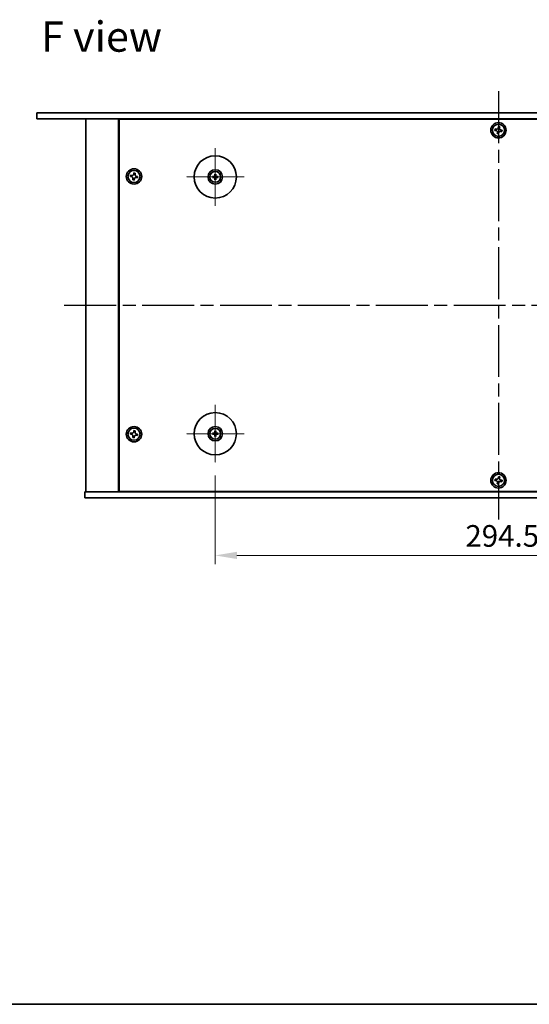
# Model space of a CAD drawing. Units: millimetres. Extents: x 65 to 9118, y 36 to 1300.
# Drawn here: x 2199 to 2464, y 36 to 548 of the extents above; entities that cross this region are included whole.
import ezdxf

# ---------------------------------------------------------------- set-up
doc = ezdxf.new("R2010")
doc.units = ezdxf.units.MM
doc.header["$LTSCALE"] = 4.5
doc.linetypes.add('AM_ISO08W050', pattern=[18, 12, -1.5, 3, -1.5])
doc.linetypes.add('CHAIN', pattern=[0.3543, 0.2362, -0.0295, 0.0591, -0.0295])
doc.layers.get('Defpoints').update_dxf_attribs({"lineweight": 25})
for name, color, linetype, lineweight in [('AM_7', 4, 'AM_ISO08W050', 25), ('Border (ISO)', 7, 'Continuous', 35), ('Center Mark (ISO)', 131, 'Continuous', 18), ('Dimension (ISO)', 7, 'Continuous', 18), ('Dimension (ISO) @ 1', 7, 'Continuous', 18), ('Symbol (ISO)', 7, 'Continuous', 18), ('Visible (ISO)', 7, 'Continuous', 35)]:
    doc.layers.add(name, color=color, linetype=linetype, lineweight=lineweight)
doc.styles.add('Note Text (TK)', font='txt')
doc.dimstyles.new('Default - Method 1b (TK)', dxfattribs={"dimscale": 4.5, "dimtxt": 2.5, "dimasz": 2.5, "dimexe": 1, "dimexo": 1.5, "dimgap": 1, "dimtad": 1, "dimtoh": 1, "dimrnd": 1e-08, "dimdsep": 46, "dimtxsty": 'Note Text (TK)', "dimcen": 0.09, "dimdle": 5, "dimclrd": 100, "dimclre": 100, "dimclrt": 7, "dimadec": 1, "dimazin": 1, "dimtfac": 1, "dimtmove": 0, "dimatfit": 3, "dimfxl": 1, "dimtolj": 1, "dimlwd": -1, "dimlwe": -1, "dimarcsym": 0})

# ---------------------------------------------------------------- blocks, each defined once
blk = doc.blocks.new('図面枠 tk図枠')
at = {"layer": 'Border (ISO)'}
blk.add_line((14.5, 8), (405.5, 8), dxfattribs=at)
blk = doc.blocks.new('*D31')
at = {"layer": 'Defpoints', "color": 0}
for p in [(2300.9, 317.61), (2595.4, 317.61), (2595.4, 269.36)]:
    blk.add_point(p, dxfattribs=at)
at = {"layer": 'Dimension (ISO)', "color": 100}
for p, q in [((2300.9, 310.86), (2300.9, 264.86)), ((2595.4, 310.86), (2595.4, 264.86)), ((2312.15, 269.36), (2584.15, 269.36))]:
    blk.add_line(p, q, dxfattribs=at)
for points in [[(2312.15, 271.24), (2312.15, 267.49), (2300.9, 269.36)], [(2584.15, 271.24), (2584.15, 267.49), (2595.4, 269.36)]]:
    blk.add_solid(points, dxfattribs=at)
at = {"layer": 'Dimension (ISO)', "color": 7, "insert": (2430.96, 279.49), "char_height": 11.25, "attachment_point": 4, "style": 'Note Text (TK)'}
blk.add_mtext('\\A1;294.5', dxfattribs=at)

msp = doc.modelspace()

# ---------------------------------------------------------------- linework, layer by layer
at = {"layer": 'AM_7', "ltscale": 0.5}
for p, q in [((2448.1524, 510.6148), (2448.1524, 288.1148)), ((2222.4024, 399.3648), (2673.9024, 399.3648))]:
    msp.add_line(p, q, dxfattribs=at)
at = {"layer": 'Center Mark (ISO)', "linetype": 'CHAIN'}
for p, q in [((2300.9024, 481.1148), (2300.9024, 451.1148)), ((2315.9024, 466.1148), (2285.9024, 466.1148)), ((2300.9024, 347.6148), (2300.9024, 317.6148)), ((2315.9024, 332.6148), (2285.9024, 332.6148))]:
    msp.add_line(p, q, dxfattribs=at)
at = {"layer": 'Visible (ISO)'}
for p, q in [((2208.1524, 499.3648), (2688.1524, 499.3648)), ((2208.1524, 499.3648), (2208.1524, 496.3648)), ((2688.1524, 496.3648), (2208.1524, 496.3648)), ((2233.6524, 496.3648), (2233.6524, 302.3648)), ((2250.6524, 496.3648), (2250.6524, 302.3648)), ((2645.4024, 496.1148), (2250.9024, 496.1148)), ((2250.9024, 496.1148), (2250.9024, 302.6148)), ((2263.6524, 496.3648), (2263.6524, 496.1148)), ((2263.6524, 496.3648), (2263.6524, 496.1148)), ((2448.1066, 492.2509), (2447.9791, 491.522)), ((2448.8356, 492.1234), (2448.1066, 492.2509)), ((2448.7081, 491.3945), (2448.8356, 492.1234)), ((2446.3938, 491.048), (2446.2663, 490.3191)), ((2446.2663, 490.3191), (2446.9952, 490.1916)), ((2447.1227, 490.9205), (2446.3938, 491.048)), ((2447.5967, 489.3352), (2447.4692, 488.6062)), ((2447.4692, 488.6062), (2448.1981, 488.4787)), ((2448.1981, 488.4787), (2448.3256, 489.2077)), ((2449.182, 489.8091), (2449.911, 489.6816)), ((2450.0384, 490.4106), (2449.3095, 490.538)), ((2449.911, 489.6816), (2450.0384, 490.4106)), ((2256.8938, 467.048), (2256.7663, 466.3191)), ((2256.7663, 466.3191), (2257.4952, 466.1916)), ((2257.6227, 466.9205), (2256.8938, 467.048)), ((2258.6066, 468.2509), (2258.4791, 467.522)), ((2259.3356, 468.1234), (2258.6066, 468.2509)), ((2259.2081, 467.3945), (2259.3356, 468.1234)), ((2259.682, 465.8091), (2260.411, 465.6816)), ((2260.5384, 466.4106), (2259.8095, 466.538)), ((2260.411, 465.6816), (2260.5384, 466.4106)), ((2300.0942, 466.2533), (2299.5596, 466.3442)), ((2299.5596, 465.8854), (2300.0942, 465.9764)), ((2300.673, 467.4576), (2300.7639, 466.923)), ((2301.0408, 466.923), (2301.1318, 467.4576)), ((2302.2452, 466.3442), (2301.7105, 466.2533)), ((2301.7105, 465.9764), (2302.2452, 465.8854)), ((2258.0967, 465.3352), (2257.9692, 464.6062)), ((2257.9692, 464.6062), (2258.6981, 464.4787)), ((2258.6981, 464.4787), (2258.8256, 465.2077)), ((2300.7639, 465.3067), (2300.673, 464.772)), ((2301.1318, 464.772), (2301.0408, 465.3067)), ((2256.8938, 333.048), (2256.7663, 332.3191)), ((2257.6227, 332.9205), (2256.8938, 333.048)), ((2258.6066, 334.2509), (2258.4791, 333.522)), ((2259.3356, 334.1234), (2258.6066, 334.2509)), ((2259.2081, 333.3945), (2259.3356, 334.1234)), ((2300.0942, 332.7533), (2299.5596, 332.8442)), ((2300.673, 333.9576), (2300.7639, 333.423)), ((2301.0408, 333.423), (2301.1318, 333.9576)), ((2302.2452, 332.8442), (2301.7105, 332.7533)), ((2256.7663, 332.3191), (2257.4952, 332.1916)), ((2258.0967, 331.3352), (2257.9692, 330.6062)), ((2257.9692, 330.6062), (2258.6981, 330.4787)), ((2258.6981, 330.4787), (2258.8256, 331.2077)), ((2259.682, 331.8091), (2260.411, 331.6816)), ((2260.5384, 332.4106), (2259.8095, 332.538)), ((2260.411, 331.6816), (2260.5384, 332.4106)), ((2299.5596, 332.3854), (2300.0942, 332.4764)), ((2300.7639, 331.8067), (2300.673, 331.272)), ((2301.1318, 331.272), (2301.0408, 331.8067)), ((2301.7105, 332.4764), (2302.2452, 332.3854)), ((2446.3938, 309.048), (2446.2663, 308.3191)), ((2446.2663, 308.3191), (2446.9952, 308.1916)), ((2447.1227, 308.9205), (2446.3938, 309.048)), ((2447.5967, 307.3352), (2447.4692, 306.6062)), ((2448.1066, 310.2509), (2447.9791, 309.522)), ((2448.8356, 310.1234), (2448.1066, 310.2509)), ((2448.1981, 306.4787), (2448.3256, 307.2077)), ((2448.7081, 309.3945), (2448.8356, 310.1234)), ((2449.182, 307.8091), (2449.911, 307.6816)), ((2450.0384, 308.4106), (2449.3095, 308.538)), ((2449.911, 307.6816), (2450.0384, 308.4106)), ((2233.1524, 299.3648), (2233.1524, 302.3648)), ((2233.1524, 302.3648), (2663.1524, 302.3648)), ((2250.9024, 302.6148), (2645.4024, 302.6148)), ((2263.6524, 302.6148), (2263.6524, 302.3648)), ((2264.1524, 302.3648), (2264.1524, 302.6148)), ((2447.4692, 306.6062), (2448.1981, 306.4787)), ((2663.1524, 299.3648), (2233.1524, 299.3648))]:
    msp.add_line(p, q, dxfattribs=at)
for centre, radius in [((2448.1524, 490.3648), 4), ((2448.1524, 490.3648), 3.15), ((2300.9024, 466.1148), 11), ((2258.6524, 466.3648), 4), ((2258.6524, 466.3648), 3.15), ((2300.9024, 466.1148), 3.75), ((2300.9024, 466.1148), 2.8), ((2300.9024, 332.6148), 11), ((2258.6524, 332.3648), 4), ((2258.6524, 332.3648), 3.15), ((2300.9024, 332.6148), 3.75), ((2300.9024, 332.6148), 2.8), ((2448.1524, 308.3648), 4), ((2448.1524, 308.3648), 3.15)]:
    msp.add_circle(centre, radius, dxfattribs=at)
for centre, start, end in [((2300.9024, 466.1148), 170.278312, 189.721688), ((2300.9024, 466.1148), 80.278312, 99.721688), ((2300.9024, 466.1148), 350.278312, 9.721688), ((2300.9024, 466.1148), 260.278312, 279.721688), ((2300.9024, 332.6148), 170.278312, 189.721688), ((2300.9024, 332.6148), 80.278312, 99.721688), ((2300.9024, 332.6148), 350.278312, 9.721688), ((2300.9024, 332.6148), 260.278312, 279.721688)]:
    msp.add_arc(centre, 0.8199, start, end, dxfattribs=at)
for centre, major_axis, start_param, end_param in [((2300.9037, 465.9429), (-4.9969, -0.0395), 4.80330753, 5.00936987), ((2300.9037, 466.2868), (4.9969, -0.0395), 4.41540809, 4.62147044), ((2301.0743, 466.1135), (-0.0395, -4.9969), 4.41540809, 4.62147044), ((2300.7304, 466.1135), (-0.0395, 4.9969), 4.80330753, 5.00936987), ((2300.901, 465.9429), (-4.9969, 0.0395), 4.41540809, 4.62147044), ((2300.901, 466.2868), (4.9969, 0.0395), 4.80330753, 5.00936987), ((2301.0743, 466.1162), (0.0395, -4.9969), 4.80330753, 5.00936987), ((2300.7304, 466.1162), (0.0395, 4.9969), 4.41540809, 4.62147044), ((2300.9037, 332.4429), (-4.9969, -0.0395), 4.80330753, 5.00936987), ((2301.0743, 332.6135), (-0.0395, -4.9969), 4.41540809, 4.62147044), ((2300.7304, 332.6135), (-0.0395, 4.9969), 4.80330753, 5.00936987), ((2300.901, 332.4429), (-4.9969, 0.0395), 4.41540809, 4.62147044), ((2300.9037, 332.7868), (4.9969, -0.0395), 4.41540809, 4.62147044), ((2301.0743, 332.6162), (0.0395, -4.9969), 4.80330753, 5.00936987), ((2300.7304, 332.6162), (0.0395, 4.9969), 4.41540809, 4.62147044), ((2300.901, 332.7868), (4.9969, 0.0395), 4.80330753, 5.00936987)]:
    msp.add_ellipse(centre, major_axis=major_axis, ratio=0.08715574, start_param=start_param, end_param=end_param, dxfattribs=at)
for points, knots in [([(2447.1227, 490.9205), (2447.2137, 490.9046), (2447.3144, 490.9057), (2447.5071, 490.9485), (2447.5991, 490.9903), (2447.7518, 491.0975), (2447.8224, 491.1699), (2447.9281, 491.3366), (2447.9632, 491.4309), (2447.9791, 491.522)], [0, 0, 0, 0, 0.027984541, 0.027984541, 0.055969081, 0.055969081, 0.083953622, 0.083953622, 0.111938162, 0.111938162, 0.111938162, 0.111938162]), ([(2448.7081, 491.3945), (2448.6922, 491.3034), (2448.6932, 491.2028), (2448.736, 491.0101), (2448.7778, 490.918), (2448.885, 490.7654), (2448.9574, 490.6948), (2449.1242, 490.5891), (2449.2185, 490.554), (2449.3095, 490.538)], [0.338363496, 0.338363496, 0.338363496, 0.338363496, 0.366348036, 0.366348036, 0.394332577, 0.394332577, 0.422317117, 0.422317117, 0.450301658, 0.450301658, 0.450301658, 0.450301658]), ([(2447.5967, 489.3352), (2447.6126, 489.4262), (2447.6115, 489.5268), (2447.5687, 489.7195), (2447.5269, 489.8116), (2447.4197, 489.9643), (2447.3473, 490.0348), (2447.1806, 490.1405), (2447.0862, 490.1757), (2446.9952, 490.1916)], [0.113199271, 0.113199271, 0.113199271, 0.113199271, 0.141183811, 0.141183811, 0.169168352, 0.169168352, 0.197152892, 0.197152892, 0.225137433, 0.225137433, 0.225137433, 0.225137433]), ([(2449.182, 489.8091), (2449.091, 489.825), (2448.9903, 489.824), (2448.7976, 489.7811), (2448.7056, 489.7394), (2448.5529, 489.6322), (2448.4824, 489.5597), (2448.3767, 489.393), (2448.3415, 489.2987), (2448.3256, 489.2077)], [0.225164225, 0.225164225, 0.225164225, 0.225164225, 0.253148765, 0.253148765, 0.281133306, 0.281133306, 0.309117846, 0.309117846, 0.337102387, 0.337102387, 0.337102387, 0.337102387]), ([(2258.0967, 465.3352), (2258.1126, 465.4262), (2258.1115, 465.5268), (2258.0687, 465.7195), (2258.0269, 465.8116), (2257.9197, 465.9643), (2257.8473, 466.0348), (2257.6806, 466.1405), (2257.5862, 466.1757), (2257.4952, 466.1916)], [0.113199271, 0.113199271, 0.113199271, 0.113199271, 0.141183811, 0.141183811, 0.169168352, 0.169168352, 0.197152892, 0.197152892, 0.225137433, 0.225137433, 0.225137433, 0.225137433]), ([(2257.6227, 466.9205), (2257.7137, 466.9046), (2257.8144, 466.9057), (2258.0071, 466.9485), (2258.0991, 466.9903), (2258.2518, 467.0975), (2258.3224, 467.1699), (2258.4281, 467.3366), (2258.4632, 467.4309), (2258.4791, 467.522)], [0, 0, 0, 0, 0.027984541, 0.027984541, 0.055969081, 0.055969081, 0.083953622, 0.083953622, 0.111938162, 0.111938162, 0.111938162, 0.111938162]), ([(2259.682, 465.8091), (2259.591, 465.825), (2259.4903, 465.824), (2259.2976, 465.7811), (2259.2056, 465.7394), (2259.0529, 465.6322), (2258.9824, 465.5597), (2258.8767, 465.393), (2258.8415, 465.2987), (2258.8256, 465.2077)], [0.225164225, 0.225164225, 0.225164225, 0.225164225, 0.253148765, 0.253148765, 0.281133306, 0.281133306, 0.309117846, 0.309117846, 0.337102387, 0.337102387, 0.337102387, 0.337102387]), ([(2259.2081, 467.3945), (2259.1922, 467.3034), (2259.1932, 467.2028), (2259.236, 467.0101), (2259.2778, 466.918), (2259.385, 466.7654), (2259.4574, 466.6948), (2259.6242, 466.5891), (2259.7185, 466.554), (2259.8095, 466.538)], [0.338363496, 0.338363496, 0.338363496, 0.338363496, 0.366348036, 0.366348036, 0.394332577, 0.394332577, 0.422317117, 0.422317117, 0.450301658, 0.450301658, 0.450301658, 0.450301658]), ([(2299.4382, 466.3478), (2299.448, 466.3481), (2299.459, 466.3483), (2299.4813, 466.3485), (2299.4962, 466.3484), (2299.5195, 466.3477), (2299.532, 466.3471), (2299.548, 466.3458), (2299.5549, 466.345), (2299.5596, 466.3442)], [0.0122628834, 0.0122628834, 0.0122628834, 0.0122628834, 0.0151542734, 0.0151542734, 0.0189595549, 0.0189595549, 0.022715966, 0.022715966, 0.0257516105, 0.0257516105, 0.0257516105, 0.0257516105]), ([(2299.5596, 465.8854), (2299.5549, 465.8846), (2299.548, 465.8838), (2299.532, 465.8826), (2299.5195, 465.8819), (2299.4962, 465.8813), (2299.4813, 465.8811), (2299.459, 465.8813), (2299.448, 465.8815), (2299.4382, 465.8819)], [0.0346009038, 0.0346009038, 0.0346009038, 0.0346009038, 0.0376365484, 0.0376365484, 0.0413929595, 0.0413929595, 0.045198241, 0.045198241, 0.0480896309, 0.0480896309, 0.0480896309, 0.0480896309]), ([(2300.6442, 466.5706), (2300.6438, 466.5457), (2300.6385, 466.5192), (2300.6176, 466.4704), (2300.6021, 466.4482), (2300.5665, 466.4131), (2300.544, 466.398), (2300.496, 466.3783), (2300.4706, 466.3734), (2300.4466, 466.373)], [0, 0, 0, 0, 0.0074949209, 0.0074949209, 0.0149898419, 0.0149898419, 0.0224863874, 0.0224863874, 0.0296679253, 0.0296679253, 0.0296679253, 0.0296679253]), ([(2300.4466, 465.8567), (2300.4715, 465.8563), (2300.498, 465.8509), (2300.5468, 465.8301), (2300.569, 465.8146), (2300.604, 465.779), (2300.6192, 465.7565), (2300.6389, 465.7084), (2300.6438, 465.683), (2300.6442, 465.6591)], [0, 0, 0, 0, 0.0074949209, 0.0074949209, 0.0149898419, 0.0149898419, 0.0224863874, 0.0224863874, 0.0296679253, 0.0296679253, 0.0296679253, 0.0296679253]), ([(2300.7773, 466.5695), (2300.7786, 466.5344), (2300.774, 466.4981), (2300.7578, 466.4429), (2300.7477, 466.4183), (2300.7207, 466.3719), (2300.7037, 466.35), (2300.6672, 466.3135), (2300.6453, 466.2965), (2300.5988, 466.2695), (2300.5743, 466.2594), (2300.5191, 466.2432), (2300.4828, 466.2385), (2300.4477, 466.2399)], [0.1466285026, 0.1466285026, 0.1466285026, 0.1466285026, 0.1576101955, 0.1576101955, 0.1653520771, 0.1653520771, 0.1730939586, 0.1730939586, 0.1808358402, 0.1808358402, 0.1885777218, 0.1885777218, 0.1995594146, 0.1995594146, 0.1995594146, 0.1995594146]), ([(2300.4477, 465.9898), (2300.4828, 465.9911), (2300.5191, 465.9864), (2300.5743, 465.9702), (2300.5988, 465.9602), (2300.6453, 465.9331), (2300.6672, 465.9161), (2300.7037, 465.8796), (2300.7207, 465.8577), (2300.7477, 465.8113), (2300.7578, 465.7868), (2300.774, 465.7315), (2300.7786, 465.6953), (2300.7773, 465.6601)], [0.1466285026, 0.1466285026, 0.1466285026, 0.1466285026, 0.1576101955, 0.1576101955, 0.1653520771, 0.1653520771, 0.1730939586, 0.1730939586, 0.1808358402, 0.1808358402, 0.1885777218, 0.1885777218, 0.1995594146, 0.1995594146, 0.1995594146, 0.1995594146]), ([(2300.673, 467.4576), (2300.6722, 467.4623), (2300.6714, 467.4692), (2300.6701, 467.4852), (2300.6695, 467.4977), (2300.6688, 467.521), (2300.6687, 467.5359), (2300.6689, 467.5582), (2300.6691, 467.5692), (2300.6694, 467.579)], [0.0346009038, 0.0346009038, 0.0346009038, 0.0346009038, 0.0376365484, 0.0376365484, 0.0413929595, 0.0413929595, 0.045198241, 0.045198241, 0.0480896309, 0.0480896309, 0.0480896309, 0.0480896309]), ([(2301.3571, 466.2399), (2301.3219, 466.2385), (2301.2857, 466.2432), (2301.2304, 466.2594), (2301.2059, 466.2695), (2301.1594, 466.2965), (2301.1375, 466.3135), (2301.1011, 466.35), (2301.0841, 466.3719), (2301.057, 466.4183), (2301.0469, 466.4429), (2301.0308, 466.4981), (2301.0261, 466.5344), (2301.0274, 466.5695)], [0.1466285026, 0.1466285026, 0.1466285026, 0.1466285026, 0.1576101955, 0.1576101955, 0.1653520771, 0.1653520771, 0.1730939586, 0.1730939586, 0.1808358402, 0.1808358402, 0.1885777218, 0.1885777218, 0.1995594146, 0.1995594146, 0.1995594146, 0.1995594146]), ([(2301.0274, 465.6601), (2301.0261, 465.6953), (2301.0308, 465.7315), (2301.0469, 465.7868), (2301.057, 465.8113), (2301.0841, 465.8577), (2301.1011, 465.8796), (2301.1375, 465.9161), (2301.1594, 465.9331), (2301.2059, 465.9602), (2301.2304, 465.9702), (2301.2857, 465.9864), (2301.3219, 465.9911), (2301.3571, 465.9898)], [0.1466285026, 0.1466285026, 0.1466285026, 0.1466285026, 0.1576101955, 0.1576101955, 0.1653520771, 0.1653520771, 0.1730939586, 0.1730939586, 0.1808358402, 0.1808358402, 0.1885777218, 0.1885777218, 0.1995594146, 0.1995594146, 0.1995594146, 0.1995594146]), ([(2301.1353, 467.579), (2301.1356, 467.5692), (2301.1359, 467.5582), (2301.136, 467.5359), (2301.1359, 467.521), (2301.1352, 467.4977), (2301.1346, 467.4852), (2301.1333, 467.4692), (2301.1326, 467.4623), (2301.1318, 467.4576)], [0.0122628834, 0.0122628834, 0.0122628834, 0.0122628834, 0.0151542734, 0.0151542734, 0.0189595549, 0.0189595549, 0.022715966, 0.022715966, 0.0257516105, 0.0257516105, 0.0257516105, 0.0257516105]), ([(2301.3581, 466.373), (2301.3332, 466.3734), (2301.3067, 466.3787), (2301.258, 466.3996), (2301.2357, 466.4151), (2301.2007, 466.4507), (2301.1855, 466.4732), (2301.1659, 466.5212), (2301.1609, 466.5466), (2301.1605, 466.5706)], [0, 0, 0, 0, 0.0074949209, 0.0074949209, 0.0149898419, 0.0149898419, 0.0224863874, 0.0224863874, 0.0296679253, 0.0296679253, 0.0296679253, 0.0296679253]), ([(2301.1605, 465.6591), (2301.1609, 465.684), (2301.1663, 465.7105), (2301.1871, 465.7592), (2301.2026, 465.7814), (2301.2382, 465.8165), (2301.2607, 465.8317), (2301.3087, 465.8513), (2301.3341, 465.8563), (2301.3581, 465.8567)], [0, 0, 0, 0, 0.0074949209, 0.0074949209, 0.0149898419, 0.0149898419, 0.0224863874, 0.0224863874, 0.0296679253, 0.0296679253, 0.0296679253, 0.0296679253]), ([(2302.2452, 466.3442), (2302.2499, 466.345), (2302.2568, 466.3458), (2302.2727, 466.3471), (2302.2852, 466.3477), (2302.3085, 466.3484), (2302.3234, 466.3485), (2302.3458, 466.3483), (2302.3567, 466.3481), (2302.3665, 466.3478)], [0.0346009038, 0.0346009038, 0.0346009038, 0.0346009038, 0.0376365484, 0.0376365484, 0.0413929595, 0.0413929595, 0.045198241, 0.045198241, 0.0480896309, 0.0480896309, 0.0480896309, 0.0480896309]), ([(2302.3665, 465.8819), (2302.3567, 465.8815), (2302.3458, 465.8813), (2302.3234, 465.8811), (2302.3085, 465.8813), (2302.2852, 465.8819), (2302.2727, 465.8826), (2302.2568, 465.8838), (2302.2499, 465.8846), (2302.2452, 465.8854)], [0.0122628834, 0.0122628834, 0.0122628834, 0.0122628834, 0.0151542734, 0.0151542734, 0.0189595549, 0.0189595549, 0.022715966, 0.022715966, 0.0257516105, 0.0257516105, 0.0257516105, 0.0257516105]), ([(2300.6694, 464.6506), (2300.6691, 464.6605), (2300.6689, 464.6714), (2300.6687, 464.6938), (2300.6688, 464.7087), (2300.6695, 464.732), (2300.6701, 464.7445), (2300.6714, 464.7604), (2300.6722, 464.7673), (2300.673, 464.772)], [0.0122628834, 0.0122628834, 0.0122628834, 0.0122628834, 0.0151542734, 0.0151542734, 0.0189595549, 0.0189595549, 0.022715966, 0.022715966, 0.0257516105, 0.0257516105, 0.0257516105, 0.0257516105]), ([(2301.1318, 464.772), (2301.1326, 464.7673), (2301.1333, 464.7604), (2301.1346, 464.7445), (2301.1352, 464.732), (2301.1359, 464.7087), (2301.136, 464.6938), (2301.1359, 464.6714), (2301.1356, 464.6605), (2301.1353, 464.6506)], [0.0346009038, 0.0346009038, 0.0346009038, 0.0346009038, 0.0376365484, 0.0376365484, 0.0413929595, 0.0413929595, 0.045198241, 0.045198241, 0.0480896309, 0.0480896309, 0.0480896309, 0.0480896309]), ([(2257.6227, 332.9205), (2257.7137, 332.9046), (2257.8144, 332.9057), (2258.0071, 332.9485), (2258.0991, 332.9903), (2258.2518, 333.0975), (2258.3224, 333.1699), (2258.4281, 333.3366), (2258.4632, 333.4309), (2258.4791, 333.522)], [0, 0, 0, 0, 0.027984541, 0.027984541, 0.055969081, 0.055969081, 0.083953622, 0.083953622, 0.111938162, 0.111938162, 0.111938162, 0.111938162]), ([(2259.2081, 333.3945), (2259.1922, 333.3034), (2259.1932, 333.2028), (2259.236, 333.0101), (2259.2778, 332.918), (2259.385, 332.7654), (2259.4574, 332.6948), (2259.6242, 332.5891), (2259.7185, 332.554), (2259.8095, 332.538)], [0.338363496, 0.338363496, 0.338363496, 0.338363496, 0.366348036, 0.366348036, 0.394332577, 0.394332577, 0.422317117, 0.422317117, 0.450301658, 0.450301658, 0.450301658, 0.450301658]), ([(2299.4382, 332.8478), (2299.448, 332.8481), (2299.459, 332.8483), (2299.4813, 332.8485), (2299.4962, 332.8484), (2299.5195, 332.8477), (2299.532, 332.8471), (2299.548, 332.8458), (2299.5549, 332.845), (2299.5596, 332.8442)], [0.0122628834, 0.0122628834, 0.0122628834, 0.0122628834, 0.0151542734, 0.0151542734, 0.0189595549, 0.0189595549, 0.022715966, 0.022715966, 0.0257516105, 0.0257516105, 0.0257516105, 0.0257516105]), ([(2300.6442, 333.0706), (2300.6438, 333.0457), (2300.6385, 333.0192), (2300.6176, 332.9704), (2300.6021, 332.9482), (2300.5665, 332.9131), (2300.544, 332.898), (2300.496, 332.8783), (2300.4706, 332.8734), (2300.4466, 332.873)], [0, 0, 0, 0, 0.0074949209, 0.0074949209, 0.0149898419, 0.0149898419, 0.0224863874, 0.0224863874, 0.0296679253, 0.0296679253, 0.0296679253, 0.0296679253]), ([(2300.7773, 333.0695), (2300.7786, 333.0344), (2300.774, 332.9981), (2300.7578, 332.9429), (2300.7477, 332.9183), (2300.7207, 332.8719), (2300.7037, 332.85), (2300.6672, 332.8135), (2300.6453, 332.7965), (2300.5988, 332.7695), (2300.5743, 332.7594), (2300.5191, 332.7432), (2300.4828, 332.7385), (2300.4477, 332.7399)], [0.1466285026, 0.1466285026, 0.1466285026, 0.1466285026, 0.1576101955, 0.1576101955, 0.1653520771, 0.1653520771, 0.1730939586, 0.1730939586, 0.1808358402, 0.1808358402, 0.1885777218, 0.1885777218, 0.1995594146, 0.1995594146, 0.1995594146, 0.1995594146]), ([(2300.673, 333.9576), (2300.6722, 333.9623), (2300.6714, 333.9692), (2300.6701, 333.9852), (2300.6695, 333.9977), (2300.6688, 334.021), (2300.6687, 334.0359), (2300.6689, 334.0582), (2300.6691, 334.0692), (2300.6694, 334.079)], [0.0346009038, 0.0346009038, 0.0346009038, 0.0346009038, 0.0376365484, 0.0376365484, 0.0413929595, 0.0413929595, 0.045198241, 0.045198241, 0.0480896309, 0.0480896309, 0.0480896309, 0.0480896309]), ([(2301.3571, 332.7399), (2301.3219, 332.7385), (2301.2857, 332.7432), (2301.2304, 332.7594), (2301.2059, 332.7695), (2301.1594, 332.7965), (2301.1375, 332.8135), (2301.1011, 332.85), (2301.0841, 332.8719), (2301.057, 332.9183), (2301.0469, 332.9429), (2301.0308, 332.9981), (2301.0261, 333.0344), (2301.0274, 333.0695)], [0.1466285026, 0.1466285026, 0.1466285026, 0.1466285026, 0.1576101955, 0.1576101955, 0.1653520771, 0.1653520771, 0.1730939586, 0.1730939586, 0.1808358402, 0.1808358402, 0.1885777218, 0.1885777218, 0.1995594146, 0.1995594146, 0.1995594146, 0.1995594146]), ([(2301.1353, 334.079), (2301.1356, 334.0692), (2301.1359, 334.0582), (2301.136, 334.0359), (2301.1359, 334.021), (2301.1352, 333.9977), (2301.1346, 333.9852), (2301.1333, 333.9692), (2301.1326, 333.9623), (2301.1318, 333.9576)], [0.0122628834, 0.0122628834, 0.0122628834, 0.0122628834, 0.0151542734, 0.0151542734, 0.0189595549, 0.0189595549, 0.022715966, 0.022715966, 0.0257516105, 0.0257516105, 0.0257516105, 0.0257516105]), ([(2301.3581, 332.873), (2301.3332, 332.8734), (2301.3067, 332.8787), (2301.258, 332.8996), (2301.2357, 332.9151), (2301.2007, 332.9507), (2301.1855, 332.9732), (2301.1659, 333.0212), (2301.1609, 333.0466), (2301.1605, 333.0706)], [0, 0, 0, 0, 0.0074949209, 0.0074949209, 0.0149898419, 0.0149898419, 0.0224863874, 0.0224863874, 0.0296679253, 0.0296679253, 0.0296679253, 0.0296679253]), ([(2302.2452, 332.8442), (2302.2499, 332.845), (2302.2568, 332.8458), (2302.2727, 332.8471), (2302.2852, 332.8477), (2302.3085, 332.8484), (2302.3234, 332.8485), (2302.3458, 332.8483), (2302.3567, 332.8481), (2302.3665, 332.8478)], [0.0346009038, 0.0346009038, 0.0346009038, 0.0346009038, 0.0376365484, 0.0376365484, 0.0413929595, 0.0413929595, 0.045198241, 0.045198241, 0.0480896309, 0.0480896309, 0.0480896309, 0.0480896309]), ([(2258.0967, 331.3352), (2258.1126, 331.4262), (2258.1115, 331.5268), (2258.0687, 331.7195), (2258.0269, 331.8116), (2257.9197, 331.9643), (2257.8473, 332.0348), (2257.6806, 332.1405), (2257.5862, 332.1757), (2257.4952, 332.1916)], [0.113199271, 0.113199271, 0.113199271, 0.113199271, 0.141183811, 0.141183811, 0.169168352, 0.169168352, 0.197152892, 0.197152892, 0.225137433, 0.225137433, 0.225137433, 0.225137433]), ([(2259.682, 331.8091), (2259.591, 331.825), (2259.4903, 331.824), (2259.2976, 331.7811), (2259.2056, 331.7394), (2259.0529, 331.6322), (2258.9824, 331.5597), (2258.8767, 331.393), (2258.8415, 331.2987), (2258.8256, 331.2077)], [0.225164225, 0.225164225, 0.225164225, 0.225164225, 0.253148765, 0.253148765, 0.281133306, 0.281133306, 0.309117846, 0.309117846, 0.337102387, 0.337102387, 0.337102387, 0.337102387]), ([(2299.5596, 332.3854), (2299.5549, 332.3846), (2299.548, 332.3838), (2299.532, 332.3826), (2299.5195, 332.3819), (2299.4962, 332.3813), (2299.4813, 332.3811), (2299.459, 332.3813), (2299.448, 332.3815), (2299.4382, 332.3819)], [0.0346009038, 0.0346009038, 0.0346009038, 0.0346009038, 0.0376365484, 0.0376365484, 0.0413929595, 0.0413929595, 0.045198241, 0.045198241, 0.0480896309, 0.0480896309, 0.0480896309, 0.0480896309]), ([(2300.4466, 332.3567), (2300.4715, 332.3563), (2300.498, 332.3509), (2300.5468, 332.3301), (2300.569, 332.3146), (2300.604, 332.279), (2300.6192, 332.2565), (2300.6389, 332.2084), (2300.6438, 332.183), (2300.6442, 332.1591)], [0, 0, 0, 0, 0.0074949209, 0.0074949209, 0.0149898419, 0.0149898419, 0.0224863874, 0.0224863874, 0.0296679253, 0.0296679253, 0.0296679253, 0.0296679253]), ([(2300.4477, 332.4898), (2300.4828, 332.4911), (2300.5191, 332.4864), (2300.5743, 332.4702), (2300.5988, 332.4602), (2300.6453, 332.4331), (2300.6672, 332.4161), (2300.7037, 332.3796), (2300.7207, 332.3577), (2300.7477, 332.3113), (2300.7578, 332.2868), (2300.774, 332.2315), (2300.7786, 332.1953), (2300.7773, 332.1601)], [0.1466285026, 0.1466285026, 0.1466285026, 0.1466285026, 0.1576101955, 0.1576101955, 0.1653520771, 0.1653520771, 0.1730939586, 0.1730939586, 0.1808358402, 0.1808358402, 0.1885777218, 0.1885777218, 0.1995594146, 0.1995594146, 0.1995594146, 0.1995594146]), ([(2300.6694, 331.1506), (2300.6691, 331.1605), (2300.6689, 331.1714), (2300.6687, 331.1938), (2300.6688, 331.2087), (2300.6695, 331.232), (2300.6701, 331.2445), (2300.6714, 331.2604), (2300.6722, 331.2673), (2300.673, 331.272)], [0.0122628834, 0.0122628834, 0.0122628834, 0.0122628834, 0.0151542734, 0.0151542734, 0.0189595549, 0.0189595549, 0.022715966, 0.022715966, 0.0257516105, 0.0257516105, 0.0257516105, 0.0257516105]), ([(2301.0274, 332.1601), (2301.0261, 332.1953), (2301.0308, 332.2315), (2301.0469, 332.2868), (2301.057, 332.3113), (2301.0841, 332.3577), (2301.1011, 332.3796), (2301.1375, 332.4161), (2301.1594, 332.4331), (2301.2059, 332.4602), (2301.2304, 332.4702), (2301.2857, 332.4864), (2301.3219, 332.4911), (2301.3571, 332.4898)], [0.1466285026, 0.1466285026, 0.1466285026, 0.1466285026, 0.1576101955, 0.1576101955, 0.1653520771, 0.1653520771, 0.1730939586, 0.1730939586, 0.1808358402, 0.1808358402, 0.1885777218, 0.1885777218, 0.1995594146, 0.1995594146, 0.1995594146, 0.1995594146]), ([(2301.1318, 331.272), (2301.1326, 331.2673), (2301.1333, 331.2604), (2301.1346, 331.2445), (2301.1352, 331.232), (2301.1359, 331.2087), (2301.136, 331.1938), (2301.1359, 331.1714), (2301.1356, 331.1605), (2301.1353, 331.1506)], [0.0346009038, 0.0346009038, 0.0346009038, 0.0346009038, 0.0376365484, 0.0376365484, 0.0413929595, 0.0413929595, 0.045198241, 0.045198241, 0.0480896309, 0.0480896309, 0.0480896309, 0.0480896309]), ([(2301.1605, 332.1591), (2301.1609, 332.184), (2301.1663, 332.2105), (2301.1871, 332.2592), (2301.2026, 332.2814), (2301.2382, 332.3165), (2301.2607, 332.3317), (2301.3087, 332.3513), (2301.3341, 332.3563), (2301.3581, 332.3567)], [0, 0, 0, 0, 0.0074949209, 0.0074949209, 0.0149898419, 0.0149898419, 0.0224863874, 0.0224863874, 0.0296679253, 0.0296679253, 0.0296679253, 0.0296679253]), ([(2302.3665, 332.3819), (2302.3567, 332.3815), (2302.3458, 332.3813), (2302.3234, 332.3811), (2302.3085, 332.3813), (2302.2852, 332.3819), (2302.2727, 332.3826), (2302.2568, 332.3838), (2302.2499, 332.3846), (2302.2452, 332.3854)], [0.0122628834, 0.0122628834, 0.0122628834, 0.0122628834, 0.0151542734, 0.0151542734, 0.0189595549, 0.0189595549, 0.022715966, 0.022715966, 0.0257516105, 0.0257516105, 0.0257516105, 0.0257516105]), ([(2447.5967, 307.3352), (2447.6126, 307.4262), (2447.6115, 307.5268), (2447.5687, 307.7195), (2447.5269, 307.8116), (2447.4197, 307.9643), (2447.3473, 308.0348), (2447.1806, 308.1405), (2447.0862, 308.1757), (2446.9952, 308.1916)], [0.113199271, 0.113199271, 0.113199271, 0.113199271, 0.141183811, 0.141183811, 0.169168352, 0.169168352, 0.197152892, 0.197152892, 0.225137433, 0.225137433, 0.225137433, 0.225137433]), ([(2447.1227, 308.9205), (2447.2137, 308.9046), (2447.3144, 308.9057), (2447.5071, 308.9485), (2447.5991, 308.9903), (2447.7518, 309.0975), (2447.8224, 309.1699), (2447.9281, 309.3366), (2447.9632, 309.4309), (2447.9791, 309.522)], [0, 0, 0, 0, 0.027984541, 0.027984541, 0.055969081, 0.055969081, 0.083953622, 0.083953622, 0.111938162, 0.111938162, 0.111938162, 0.111938162]), ([(2449.182, 307.8091), (2449.091, 307.825), (2448.9903, 307.824), (2448.7976, 307.7811), (2448.7056, 307.7394), (2448.5529, 307.6322), (2448.4824, 307.5597), (2448.3767, 307.393), (2448.3415, 307.2987), (2448.3256, 307.2077)], [0.225164225, 0.225164225, 0.225164225, 0.225164225, 0.253148765, 0.253148765, 0.281133306, 0.281133306, 0.309117846, 0.309117846, 0.337102387, 0.337102387, 0.337102387, 0.337102387]), ([(2448.7081, 309.3945), (2448.6922, 309.3034), (2448.6932, 309.2028), (2448.736, 309.0101), (2448.7778, 308.918), (2448.885, 308.7654), (2448.9574, 308.6948), (2449.1242, 308.5891), (2449.2185, 308.554), (2449.3095, 308.538)], [0.338363496, 0.338363496, 0.338363496, 0.338363496, 0.366348036, 0.366348036, 0.394332577, 0.394332577, 0.422317117, 0.422317117, 0.450301658, 0.450301658, 0.450301658, 0.450301658])]:
    msp.add_open_spline(points, degree=3, knots=knots, dxfattribs=at)
for points, weights in [([(2300.4477, 466.2399), (2300.319, 466.2447), (2300.0942, 466.2533)], [1.607360829, 1.31905273402, 1]), ([(2300.0942, 465.9764), (2300.319, 465.985), (2300.4477, 465.9898)], [1, 1.31905273402, 1.607360829]), ([(2300.7639, 466.923), (2300.7725, 466.6982), (2300.7773, 466.5695)], [1, 1.31905273402, 1.607360829]), ([(2301.0274, 466.5695), (2301.0322, 466.6982), (2301.0408, 466.923)], [1.607360829, 1.31905273402, 1]), ([(2301.7105, 466.2533), (2301.4857, 466.2447), (2301.3571, 466.2399)], [1, 1.31905273402, 1.607360829]), ([(2301.3571, 465.9898), (2301.4857, 465.985), (2301.7105, 465.9764)], [1.607360829, 1.31905273402, 1]), ([(2300.7773, 465.6601), (2300.7725, 465.5314), (2300.7639, 465.3067)], [1.607360829, 1.31905273402, 1]), ([(2301.0408, 465.3067), (2301.0322, 465.5314), (2301.0274, 465.6601)], [1, 1.31905273402, 1.607360829]), ([(2300.4477, 332.7399), (2300.319, 332.7447), (2300.0942, 332.7533)], [1.607360829, 1.31905273402, 1]), ([(2300.7639, 333.423), (2300.7725, 333.1982), (2300.7773, 333.0695)], [1, 1.31905273402, 1.607360829]), ([(2301.0274, 333.0695), (2301.0322, 333.1982), (2301.0408, 333.423)], [1.607360829, 1.31905273402, 1]), ([(2301.7105, 332.7533), (2301.4857, 332.7447), (2301.3571, 332.7399)], [1, 1.31905273402, 1.607360829]), ([(2300.0942, 332.4764), (2300.319, 332.485), (2300.4477, 332.4898)], [1, 1.31905273402, 1.607360829]), ([(2300.7773, 332.1601), (2300.7725, 332.0314), (2300.7639, 331.8067)], [1.607360829, 1.31905273402, 1]), ([(2301.0408, 331.8067), (2301.0322, 332.0314), (2301.0274, 332.1601)], [1, 1.31905273402, 1.607360829]), ([(2301.3571, 332.4898), (2301.4857, 332.485), (2301.7105, 332.4764)], [1.607360829, 1.31905273402, 1])]:
    msp.add_rational_spline(points, weights, degree=2, dxfattribs=at)

# ---------------------------------------------------------------- block references
at = {"xscale": 4.5, "yscale": 4.5, "zscale": 4.5}
msp.add_blockref('図面枠 tk図枠', (1769.5, 0), dxfattribs=at)

# ---------------------------------------------------------------- texts
at = {"layer": 'Symbol (ISO)', "color": 7, "insert": (2210.3032, 539.0781), "char_height": 15.75, "width": 63.460529, "attachment_point": 4, "line_spacing_factor": 1.5, "style": 'Note Text (TK)'}
msp.add_mtext('{\\fＭＳ Ｐゴシック|b0|i0;\\H15.7500;F view}', dxfattribs=at)

# ---------------------------------------------------------------- dimensions: what is measured, and where the dimension line sits
at = {"layer": 'Dimension (ISO) @ 1', "color": 100}
dim = msp.add_linear_dim(base=(2595.4024, 269.3648), p1=(2300.9024, 317.6148), p2=(2595.4024, 317.6148), angle=180, dimstyle='Default - Method 1b (TK)', override={"dimscale": 1, "dimtxt": 11.25, "dimasz": 11.25, "dimexe": 4.5, "dimexo": 6.75, "dimgap": 4.5, "dimtoh": 0, "dimcen": 0.405, "dimtix": 0, "dimtofl": 0, "dimtmove": 0, "dimatfit": 1}, dxfattribs=at)
dim.commit()
dim.dimension.update_dxf_attribs({"geometry": '*D31', "text_midpoint": (2448.1524, 269.3648), "dimtype": 128})

doc.saveas('drawing.dxf')
